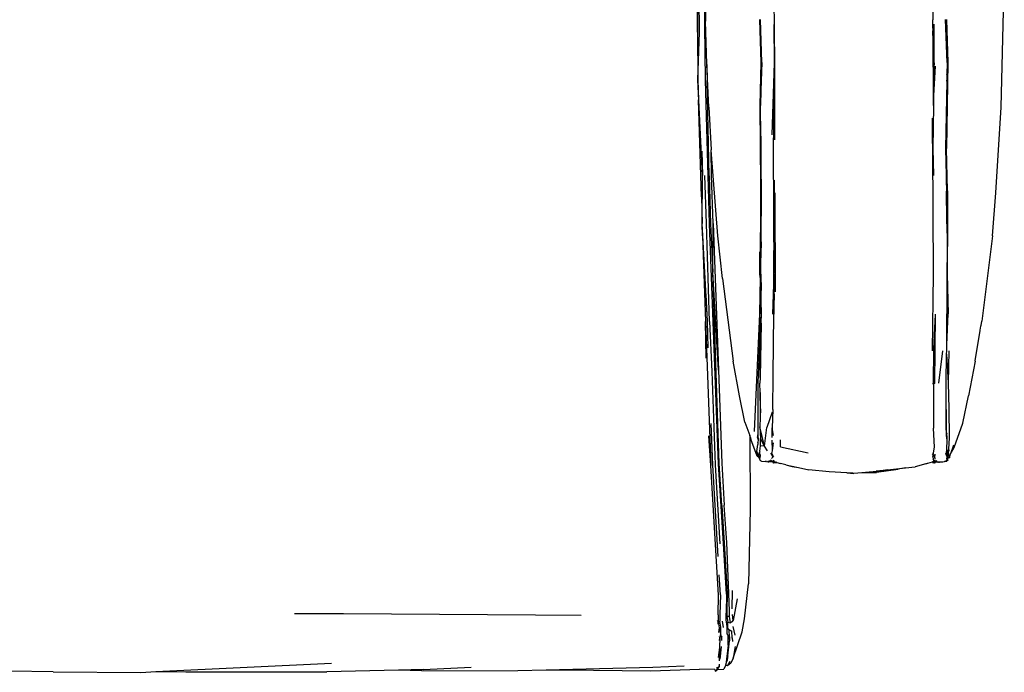
# Model space of a CAD drawing. Units: millimetres. Extents: x 836 to 4169, y 20 to 1669.
# Drawn here: x 1203 to 1540, y 307 to 531 of the extents above; entities that cross this region are included whole.
import ezdxf

# ---------------------------------------------------------------- set-up
doc = ezdxf.new("R2010")
doc.units = ezdxf.units.MM
doc.layers.add('Edges', color=7, linetype='Continuous')

# ---------------------------------------------------------------- blocks, each defined once
blk = doc.blocks.new('salon sink chair PL')
at = {"layer": 'Edges'}
for p, q in [((1776.97, -153.06), (1776.59, -98.73)), ((1857.96, -104.58), (1857.63, -148.79)), ((1776.97, -113.4), (1776.97, -153.06)), ((1779.11, -114.04), (1779.68, -149.24)), ((1779.63, -169.54), (1779.11, -114.04)), ((1777.59, -153.09), (1777.16, -116.02)), ((1802.92, -119.3), (1803.33, -163.53)), ((1881.14, -178.78), (1882.2, -134.45)), ((1780.16, -164), (1779.68, -149.24)), ((1798.19, -148.71), (1798.65, -163.45)), ((1798.42, -148.71), (1798.85, -163.45)), ((1798.96, -163.44), (1798.42, -148.71)), ((1803.33, -163.53), (1803.27, -150.43)), ((1857.72, -151.65), (1857.63, -148.79)), ((1857.72, -151.65), (1857.72, -152.63)), ((1858.12, -158.49), (1858.17, -150.31)), ((1862.55, -163.47), (1862.03, -148.73)), ((1862.07, -148.71), (1862.38, -154.97)), ((1862.34, -148.71), (1862.8, -163.45)), ((1776.97, -153.06), (1777.09, -169.41)), ((1777.09, -169.41), (1777.59, -153.09)), ((1857.8, -154.1), (1857.72, -152.63)), ((1857.75, -156.05), (1857.72, -152.63)), ((1857.8, -154.1), (1857.75, -156.05)), ((1858.01, -161.09), (1857.8, -154.1)), ((1862.39, -155.18), (1862.37, -155.35)), ((1862.37, -155.35), (1862.4, -155.42)), ((1862.39, -155.18), (1862.38, -154.97)), ((1857.91, -174.31), (1857.75, -156.05)), ((1858.09, -163.51), (1858.12, -158.49)), ((1862.38, -155.54), (1862.4, -155.42)), ((1862.4, -155.79), (1862.38, -155.54)), ((1862.4, -155.79), (1862.42, -155.91)), ((1862.42, -156.24), (1862.42, -155.91)), ((1862.42, -156.24), (1862.53, -158.09)), ((1862.53, -158.09), (1862.53, -158.38)), ((1862.53, -158.38), (1862.8, -163.45)), ((1858.01, -161.09), (1858.01, -163.33)), ((1858.09, -163.51), (1858.01, -161.09)), ((1780.17, -164.18), (1780.16, -164)), ((1780.17, -164.18), (1780.24, -169.6)), ((1780.77, -178.76), (1780.17, -164.18)), ((1798.65, -163.45), (1798.31, -178.18)), ((1798.96, -163.44), (1798.7, -172.95)), ((1798.7, -172.95), (1798.85, -163.45)), ((1802.59, -188.26), (1803.33, -163.53)), ((1803.33, -163.53), (1802.91, -193)), ((1803.33, -163.53), (1803.38, -190.05)), ((1857.96, -176.8), (1858.55, -164.73)), ((1858.01, -163.33), (1858.06, -165.21)), ((1858.03, -163.35), (1858.06, -165.21)), ((1858.09, -163.51), (1858.03, -163.35)), ((1858.09, -163.51), (1858.06, -165.21)), ((1858.06, -165.21), (1858.06, -165.78)), ((1862.8, -163.45), (1862.1, -192.92)), ((1862.8, -163.45), (1862.39, -192.92)), ((1862.55, -163.47), (1862.48, -167.53)), ((1858.06, -165.78), (1857.91, -174.31)), ((1862.48, -167.7), (1862.44, -169.5)), ((1862.48, -167.7), (1862.48, -167.53)), ((1778.66, -202.19), (1777.09, -169.41)), ((1777.09, -169.41), (1777.29, -176.32)), ((1780.55, -202.3), (1779.63, -169.54)), ((1780.91, -202.33), (1780.24, -169.6)), ((1857.8, -171.86), (1857.89, -178.25)), ((1862.45, -169.81), (1862.05, -192.94)), ((1862.45, -169.81), (1862.44, -169.5)), ((1798.7, -172.95), (1798.55, -178.18)), ((1857.93, -175.32), (1857.91, -174.31)), ((1857.92, -175.92), (1857.93, -175.32)), ((1778.25, -209.6), (1777.29, -176.32)), ((1780.77, -178.76), (1781.56, -193.46)), ((1798.31, -178.18), (1798.57, -205.41)), ((1798.65, -188.76), (1798.55, -178.18)), ((1857.89, -178.25), (1857.72, -193)), ((1857.89, -178.25), (1857.94, -177.35)), ((1857.92, -175.92), (1857.96, -176.8)), ((1857.94, -177.35), (1857.96, -176.8)), ((1857.94, -178.23), (1857.94, -177.35)), ((1879.24, -208.24), (1881.14, -178.78)), ((1857.5, -182.6), (1857.61, -200.14)), ((1798.65, -188.76), (1798.59, -194.95)), ((1798.68, -191.29), (1798.65, -188.76)), ((1798.68, -191.29), (1798.57, -205.41)), ((1798.83, -207.54), (1798.68, -191.29)), ((1778.36, -193.92), (1778.66, -202.19)), ((1781.56, -193.51), (1781.56, -193.46)), ((1783.89, -222.96), (1781.56, -193.51)), ((1781.75, -202.29), (1781.56, -193.51)), ((1802.91, -193), (1803.06, -235.85)), ((1857.93, -236.14), (1857.72, -193)), ((1857.97, -202.25), (1857.78, -192.96)), ((1862.05, -192.94), (1862.29, -202.24)), ((1862.1, -192.92), (1862.29, -202.24)), ((1862.69, -207.54), (1862.39, -192.92)), ((1778.53, -218.68), (1778.66, -202.19)), ((1779.96, -218.72), (1779.44, -202.23)), ((1781.07, -218.78), (1780.55, -202.3)), ((1780.91, -202.33), (1781.43, -218.77)), ((1782.27, -218.74), (1781.75, -202.29)), ((1862.29, -202.24), (1862.29, -203.62)), ((1798.57, -205.41), (1798.57, -207.54)), ((1803.06, -235.85), (1803.3, -203.8)), ((1862.29, -203.62), (1862.38, -207.56)), ((1862.29, -203.62), (1862.4, -207.54)), ((1798.57, -207.54), (1798.4, -236.04)), ((1798.75, -225.02), (1798.83, -207.54)), ((1803.43, -208.18), (1803.52, -242.11)), ((1857.66, -207.53), (1857.67, -209.16)), ((1862.4, -209.48), (1862.38, -207.56)), ((1862.4, -207.54), (1862.4, -209.48)), ((1862.69, -207.54), (1862.65, -217.4)), ((1878.13, -222.96), (1879.24, -208.24)), ((1778.25, -209.6), (1778.53, -218.68)), ((1862.55, -221.98), (1862.4, -209.48)), ((1778.56, -218.72), (1778.53, -218.68)), ((1780.3, -252.24), (1778.56, -218.72)), ((1778.66, -222.98), (1778.56, -218.72)), ((1781.09, -252.3), (1779.96, -218.72)), ((1784.18, -301.29), (1781.07, -218.78)), ((1781.43, -218.77), (1782.14, -235.38)), ((1782.14, -235.38), (1782.27, -218.74)), ((1782.27, -218.74), (1784.16, -269.01)), ((1862.65, -217.4), (1862.59, -236.04)), ((1862.75, -231.55), (1862.65, -217.4)), ((1785.46, -237.6), (1783.89, -222.96)), ((1862.55, -221.98), (1862.49, -241.95)), ((1878.13, -222.96), (1874.44, -252.18)), ((1778.66, -222.98), (1779.68, -252.31)), ((1798.75, -225.02), (1798.68, -229.2)), ((1798.7, -236.05), (1798.75, -225.02)), ((1798.33, -230.32), (1798.34, -228.45)), ((1798.34, -235.78), (1798.33, -230.32)), ((1784.16, -269.01), (1782.14, -235.38)), ((1784.41, -301.06), (1782.14, -235.38)), ((1798.38, -237.25), (1798.34, -235.78)), ((1798.4, -236.04), (1798.38, -237.25)), ((1798.4, -236.04), (1798.81, -249.69)), ((1798.7, -236.05), (1798.76, -241.74)), ((1803.06, -236.14), (1802.61, -249.81)), ((1803.06, -236.14), (1803.06, -235.85)), ((1803.37, -245), (1803.06, -236.14)), ((1803.06, -236.14), (1803.07, -249.83)), ((1857.59, -262.4), (1857.93, -236.14)), ((1862.59, -236.04), (1862.49, -241.95)), ((1862.59, -236.04), (1862.96, -249.7)), ((1785.46, -237.6), (1789.17, -265.93)), ((1798.38, -237.25), (1798.18, -249.72)), ((1780.3, -252.24), (1779.93, -243.19)), ((1798.81, -249.69), (1798.76, -241.74)), ((1862.49, -241.95), (1862.47, -249.75)), ((1798.18, -249.72), (1796.32, -290.09)), ((1798.18, -249.72), (1798.17, -262.35)), ((1798.17, -262.35), (1798.84, -249.73)), ((1798.78, -252.96), (1798.84, -249.73)), ((1798.84, -249.73), (1798.81, -249.69)), ((1802.88, -270.69), (1803.07, -249.83)), ((1858.01, -261.7), (1858.57, -249.96)), ((1858.38, -273.59), (1858.57, -249.96)), ((1858.57, -249.96), (1858.57, -249.79)), ((1862.45, -260.39), (1862.96, -249.7)), ((1862.45, -260.39), (1862.47, -249.75)), ((1779.68, -252.31), (1781.54, -301.81)), ((1779.95, -264.92), (1779.68, -252.31)), ((1780.64, -261.35), (1780.3, -252.24)), ((1781.09, -252.3), (1781.8, -269.46)), ((1798.78, -252.96), (1798.4, -271.53)), ((1798.66, -262.39), (1798.78, -252.96)), ((1874.39, -252.26), (1874.15, -253.76)), ((1874.39, -252.26), (1874.44, -252.18)), ((1872.23, -265.89), (1873.88, -255.47)), ((1873.88, -255.47), (1873.9, -255.33)), ((1873.9, -255.33), (1874.12, -253.98)), ((1874.12, -253.94), (1874.14, -253.8)), ((1874.12, -253.98), (1874.12, -253.94)), ((1874.15, -253.76), (1874.14, -253.8)), ((1797.71, -273.38), (1798.17, -262.35)), ((1798.17, -262.35), (1798.4, -271.53)), ((1798.4, -271.53), (1798.66, -262.39)), ((1857.91, -273.59), (1858.01, -261.7)), ((1859.7, -273.55), (1861.06, -262.45)), ((1862.42, -263.6), (1862.45, -262.41)), ((1862.45, -262.41), (1862.45, -260.39)), ((1863.17, -262.45), (1862.89, -273.36)), ((1791.31, -277.86), (1789.17, -265.93)), ((1862.2, -273.49), (1862.42, -263.6)), ((1862.42, -263.6), (1862.89, -273.36)), ((1872.21, -265.99), (1869.91, -277.87)), ((1872.21, -265.99), (1872.23, -265.89)), ((1781.8, -269.46), (1783.01, -301.54)), ((1784.16, -269.01), (1785.32, -300.93)), ((1797.79, -292.24), (1797.71, -273.38)), ((1798.4, -271.53), (1798.37, -273.46)), ((1798.44, -276.72), (1798.37, -273.46)), ((1802.79, -282.6), (1802.91, -270.83)), ((1802.91, -270.83), (1802.88, -270.69)), ((1857.53, -273.6), (1857.86, -273.63)), ((1857.86, -273.63), (1857.91, -273.59)), ((1857.86, -273.63), (1857.96, -288.92)), ((1858.38, -273.59), (1857.91, -273.59)), ((1862.2, -276.65), (1862.2, -273.49)), ((1862.89, -273.36), (1863.14, -282.29)), ((1798.44, -276.72), (1798.43, -285.28)), ((1798.58, -282.36), (1798.44, -276.72)), ((1862.34, -288.39), (1862.2, -276.65)), ((1862.23, -288.67), (1862.2, -276.65)), ((1793.2, -286.89), (1791.31, -277.86)), ((1867.92, -287.22), (1869.91, -277.87)), ((1798.58, -282.36), (1798.43, -285.28)), ((1802.49, -283.43), (1800.73, -288.69)), ((1802.79, -282.6), (1802.51, -288.8)), ((1863.14, -282.29), (1863.31, -292.32)), ((1793.2, -286.89), (1794.86, -291.52)), ((1798.43, -285.28), (1798.26, -288.52)), ((1782.16, -301.7), (1781.62, -287.33)), ((1799.92, -295.12), (1798.26, -288.52)), ((1798.26, -288.52), (1798.55, -292.52)), ((1799.92, -295.12), (1800.73, -288.69)), ((1802.45, -289.82), (1802.4, -290.85)), ((1802.51, -288.8), (1802.45, -289.82)), ((1803.03, -291.5), (1802.51, -288.8)), ((1802.55, -292.13), (1802.51, -288.8)), ((1858.23, -295.44), (1857.96, -288.92)), ((1862.37, -290.67), (1862.23, -288.67)), ((1862.41, -290.12), (1862.34, -288.39)), ((1862.37, -290.67), (1862.41, -290.12)), ((1862.43, -290.79), (1862.41, -290.12)), ((1864.95, -295.59), (1867.92, -287.22)), ((1781.54, -301.81), (1780.8, -291.63)), ((1794.86, -291.52), (1795.02, -316.82)), ((1795.08, -292.12), (1794.86, -291.52)), ((1795.08, -292.12), (1795.12, -292.29)), ((1795.12, -292.29), (1795.28, -292.69)), ((1797.45, -298.53), (1795.28, -292.69)), ((1797.56, -292.17), (1797.71, -290.88)), ((1797.56, -292.17), (1797.58, -292.25)), ((1797.56, -292.38), (1797.58, -292.25)), ((1797.58, -292.25), (1797.65, -292.53)), ((1797.67, -294.01), (1797.61, -293.87)), ((1797.75, -292.81), (1797.65, -292.53)), ((1797.75, -292.81), (1797.67, -294.01)), ((1797.79, -292.24), (1797.75, -292.81)), ((1799.92, -295.12), (1798.55, -292.52)), ((1798.56, -295), (1798.55, -292.52)), ((1802.61, -296.72), (1802.56, -293.1)), ((1805.46, -295.41), (1805.35, -292.95)), ((1862.41, -291.23), (1862.37, -290.67)), ((1862.51, -292.66), (1862.4, -296.65)), ((1862.43, -290.79), (1862.41, -291.23)), ((1862.51, -292.66), (1862.41, -291.23)), ((1862.56, -292.28), (1862.43, -290.79)), ((1862.51, -292.66), (1862.56, -292.28)), ((1863.31, -292.32), (1863.07, -296.17)), ((1797.29, -297), (1797.63, -294.59)), ((1797.29, -297), (1797.31, -297.06)), ((1797.31, -297.06), (1797.32, -297.09)), ((1797.36, -297.7), (1797.32, -297.09)), ((1797.32, -297.09), (1797.73, -298.2)), ((1797.67, -294.01), (1797.63, -294.59)), ((1798.19, -297.23), (1798.27, -297.05)), ((1798.19, -297.3), (1798.19, -297.23)), ((1798.19, -297.32), (1798.19, -297.3)), ((1798.27, -296.99), (1798.25, -297.02)), ((1798.27, -297.05), (1798.25, -297.02)), ((1798.29, -296.84), (1798.27, -296.97)), ((1798.27, -296.99), (1798.27, -296.97)), ((1798.29, -296.84), (1798.56, -295.02)), ((1798.56, -295), (1798.56, -295.02)), ((1799.92, -295.12), (1798.56, -295)), ((1800.92, -296.69), (1799.92, -295.12)), ((1802.43, -297.64), (1802.61, -296.72)), ((1802.61, -296.72), (1803.04, -293.95)), ((1805.46, -295.41), (1814.91, -297.37)), ((1857.84, -298.14), (1858.23, -295.44)), ((1862.29, -297.19), (1862.21, -297.53)), ((1862.4, -296.65), (1862.29, -297.19)), ((1862.59, -297.28), (1862.29, -297.19)), ((1863.07, -296.17), (1862.59, -297.28)), ((1862.73, -297.58), (1862.59, -297.28)), ((1863.15, -296.57), (1862.73, -297.58)), ((1863.01, -297.36), (1863.1, -297.09)), ((1863.1, -297.09), (1863.12, -297.02)), ((1863.11, -296.35), (1863.15, -296.57)), ((1863.22, -296.4), (1863.15, -296.57)), ((1863.15, -296.57), (1863.17, -296.69)), ((1863.66, -298.03), (1864.95, -295.59)), ((1864.73, -294.75), (1863.7, -297.76)), ((1797.36, -297.7), (1797.4, -297.79)), ((1797.4, -297.79), (1797.41, -298.21)), ((1797.4, -297.79), (1797.63, -298.34)), ((1797.41, -298.21), (1797.49, -298.54)), ((1797.49, -298.54), (1797.45, -298.53)), ((1797.49, -298.54), (1797.63, -298.34)), ((1797.69, -298.48), (1797.49, -298.54)), ((1797.49, -298.54), (1797.82, -298.8)), ((1797.63, -298.34), (1797.73, -298.2)), ((1797.63, -298.34), (1797.69, -298.48)), ((1797.82, -298.45), (1797.69, -298.48)), ((1797.69, -298.48), (1797.73, -298.58)), ((1797.73, -298.2), (1797.82, -298.45)), ((1797.89, -298.21), (1797.82, -298.45)), ((1797.82, -298.45), (1798.16, -298.61)), ((1797.82, -298.8), (1797.9, -299)), ((1797.82, -298.8), (1798.12, -299.01)), ((1798.19, -297.32), (1797.89, -298.21)), ((1797.89, -298.21), (1798.04, -297.96)), ((1798.16, -298.61), (1797.89, -298.21)), ((1798.12, -299.01), (1797.9, -299)), ((1797.9, -299), (1798.28, -299.25)), ((1798.04, -297.96), (1798.19, -297.32)), ((1798.12, -299.01), (1798.23, -299.09)), ((1798.2, -298.68), (1798.16, -298.61)), ((1798.22, -297.41), (1798.18, -297.69)), ((1798.3, -297.93), (1798.18, -297.69)), ((1798.22, -297.41), (1798.19, -297.32)), ((1798.2, -298.68), (1798.35, -298.68)), ((1798.3, -299.16), (1798.23, -299.09)), ((1798.23, -299.09), (1798.33, -299.16)), ((1798.24, -299.52), (1798.32, -299.28)), ((1798.24, -299.52), (1798.45, -300.06)), ((1798.3, -299.16), (1798.28, -299.25)), ((1798.28, -299.25), (1798.32, -299.28)), ((1798.3, -297.93), (1798.4, -298.29)), ((1798.41, -298.16), (1798.3, -297.93)), ((1798.34, -299.03), (1798.3, -299.16)), ((1798.34, -299.21), (1798.3, -299.16)), ((1798.32, -299.28), (1798.34, -299.21)), ((1798.34, -299.03), (1798.33, -299.16)), ((1798.33, -299.16), (1798.41, -299.03)), ((1798.33, -299.16), (1798.34, -299.21)), ((1798.35, -298.99), (1798.34, -299.03)), ((1798.41, -299.03), (1798.34, -299.03)), ((1798.4, -298.29), (1798.35, -298.68)), ((1798.35, -298.68), (1798.44, -298.47)), ((1798.35, -298.68), (1798.35, -298.71)), ((1798.38, -298.71), (1798.35, -298.68)), ((1798.39, -298.96), (1798.35, -298.99)), ((1798.35, -298.99), (1798.41, -299.03)), ((1798.36, -298.91), (1798.38, -298.71)), ((1798.39, -298.96), (1798.36, -298.91)), ((1798.38, -298.71), (1798.48, -298.81)), ((1798.38, -298.71), (1798.48, -298.73)), ((1798.39, -298.96), (1798.47, -298.86)), ((1798.42, -299), (1798.39, -298.96)), ((1798.41, -299.03), (1798.39, -298.96)), ((1798.41, -298.16), (1798.4, -298.29)), ((1798.4, -298.29), (1798.43, -298.42)), ((1798.41, -298.16), (1798.48, -298.29)), ((1798.43, -298.42), (1798.48, -298.29)), ((1798.43, -298.42), (1798.44, -298.47)), ((1798.48, -298.73), (1798.44, -298.47)), ((1798.45, -300.06), (1798.67, -300.05)), ((1798.84, -300.27), (1798.45, -300.06)), ((1798.47, -298.86), (1798.48, -298.81)), ((1798.59, -298.51), (1798.48, -298.29)), ((1798.48, -298.73), (1798.56, -298.57)), ((1798.48, -298.81), (1798.48, -298.73)), ((1798.48, -298.73), (1798.51, -298.74)), ((1798.56, -298.57), (1798.59, -298.51)), ((1798.84, -300.27), (1800.14, -300.35)), ((1800.2, -300.35), (1800.14, -300.35)), ((1800.57, -300.37), (1800.2, -300.35)), ((1800.57, -300.37), (1801.12, -300.5)), ((1801.12, -300.5), (1800.9, -300.39)), ((1801.12, -300.5), (1801.19, -300.5)), ((1801.19, -300.5), (1801.24, -300.49)), ((1801.24, -300.49), (1801.29, -300.52)), ((1802.11, -300.34), (1801.27, -300.36)), ((1801.33, -300.52), (1801.29, -300.52)), ((1801.45, -300.53), (1801.33, -300.52)), ((1802.28, -300.24), (1801.39, -300.29)), ((1801.45, -300.53), (1802.59, -300.4)), ((1801.45, -300.53), (1802.62, -300.44)), ((1801.58, -300.17), (1802.28, -300.24)), ((1801.95, -297.57), (1802.36, -297.94)), ((1802.03, -299.78), (1802.5, -300.23)), ((1802.11, -300.34), (1802.56, -300.29)), ((1802.57, -300.36), (1802.11, -300.34)), ((1802.5, -300.23), (1802.28, -300.24)), ((1802.36, -297.94), (1802.3, -298.2)), ((1802.35, -299.31), (1802.43, -299.21)), ((1802.36, -297.94), (1802.43, -297.64)), ((1802.54, -297.89), (1802.36, -297.94)), ((1802.36, -297.94), (1802.76, -298.9)), ((1802.43, -297.64), (1802.54, -297.89)), ((1802.43, -299.21), (1802.76, -298.9)), ((1802.5, -300.23), (1802.56, -300.29)), ((1802.54, -297.89), (1802.74, -298.37)), ((1802.56, -300.29), (1802.57, -300.36)), ((1802.63, -300.36), (1802.56, -300.29)), ((1802.59, -300.4), (1802.57, -300.36)), ((1802.59, -300.4), (1802.63, -300.36)), ((1802.59, -300.4), (1802.66, -300.39)), ((1802.59, -300.4), (1802.62, -300.44)), ((1802.62, -300.44), (1802.68, -300.41)), ((1802.62, -300.44), (1802.9, -300.87)), ((1802.66, -300.39), (1802.63, -300.36)), ((1802.66, -300.39), (1802.71, -300.44)), ((1802.68, -300.41), (1802.71, -300.44)), ((1802.71, -300.44), (1802.86, -300.7)), ((1802.83, -300.55), (1802.71, -300.44)), ((1802.76, -298.9), (1803.12, -298.44)), ((1802.88, -300.42), (1802.83, -300.55)), ((1802.83, -300.55), (1802.86, -300.59)), ((1802.98, -300.42), (1802.86, -300.59)), ((1802.86, -300.59), (1802.86, -300.7)), ((1802.89, -300.36), (1802.88, -300.42)), ((1802.88, -300.42), (1802.98, -300.42)), ((1802.9, -300.29), (1802.89, -300.36)), ((1802.89, -300.32), (1802.93, -300.36)), ((1802.93, -300.36), (1802.89, -300.36)), ((1802.96, -299.91), (1802.9, -300.29)), ((1803.03, -300.29), (1802.9, -300.29)), ((1802.98, -300.36), (1802.93, -300.36)), ((1802.98, -300.36), (1803.03, -300.35)), ((1802.98, -300.36), (1803.01, -300.37)), ((1802.98, -300.36), (1802.98, -300.42)), ((1803.03, -300.29), (1803.06, -300.31)), ((1803.03, -300.35), (1803.06, -300.31)), ((1803.1, -300.55), (1803.03, -300.6)), ((1803.12, -300.29), (1803.06, -300.31)), ((1803.07, -300.51), (1803.1, -300.55)), ((1803.1, -300.55), (1803.2, -300.49)), ((1803.1, -300.55), (1803.28, -300.74)), ((1803.11, -300.41), (1803.15, -300.4)), ((1803.12, -300.29), (1803.22, -300.1)), ((1803.24, -300.36), (1803.13, -300.36)), ((1803.13, -300.36), (1803.15, -300.4)), ((1803.15, -300.4), (1803.24, -300.36)), ((1803.15, -300.4), (1803.18, -300.44)), ((1803.18, -300.44), (1803.2, -300.49)), ((1803.18, -300.44), (1803.24, -300.46)), ((1803.2, -300.49), (1803.24, -300.46)), ((1803.24, -300.36), (1803.29, -300.38)), ((1803.24, -300.46), (1803.44, -300.54)), ((1803.27, -300.44), (1803.29, -300.38)), ((1803.32, -300.39), (1803.27, -300.44)), ((1803.29, -300.38), (1803.32, -300.39)), ((1803.44, -300.54), (1803.33, -300.73)), ((1803.44, -300.54), (1803.85, -300.7)), ((1803.5, -300.45), (1803.46, -300.5)), ((1803.89, -300.63), (1803.83, -300.56)), ((1804, -300.62), (1803.97, -300.66)), ((1804.04, -300.68), (1804, -300.62)), ((1857.49, -300.59), (1855.88, -301.03)), ((1857.46, -297.73), (1857.84, -298.14)), ((1857.61, -300.56), (1857.49, -300.59)), ((1857.52, -300.62), (1857.49, -300.59)), ((1857.61, -300.56), (1857.52, -300.62)), ((1857.61, -300.7), (1857.52, -300.62)), ((1857.64, -300.55), (1857.61, -300.56)), ((1857.64, -300.59), (1857.61, -300.56)), ((1857.66, -300.62), (1857.61, -300.7)), ((1857.68, -300.58), (1857.64, -300.55)), ((1857.64, -300.59), (1857.64, -300.55)), ((1857.66, -300.62), (1857.64, -300.59)), ((1857.8, -300.78), (1857.66, -300.62)), ((1857.68, -300.58), (1857.67, -300.54)), ((1857.73, -300.52), (1857.68, -300.58)), ((1857.92, -300.78), (1857.68, -300.58)), ((1857.72, -299.03), (1857.84, -298.14)), ((1857.82, -300.5), (1857.73, -300.52)), ((1858.12, -300.42), (1857.74, -299.53)), ((1857.78, -299.32), (1858.11, -299.15)), ((1857.92, -300.47), (1857.82, -300.5)), ((1857.82, -300.5), (1857.85, -300.53)), ((1857.84, -298.14), (1858, -298.5)), ((1857.93, -300.51), (1857.85, -300.53)), ((1857.85, -300.53), (1858, -300.67)), ((1858, -300.67), (1857.92, -300.78)), ((1858, -298.5), (1858.11, -299.15)), ((1858, -298.5), (1858.25, -299.08)), ((1858, -300.67), (1858.02, -300.74)), ((1858.12, -300.42), (1858.06, -300.43)), ((1858.06, -300.43), (1858.11, -300.49)), ((1858.11, -299.15), (1858.25, -299.08)), ((1858.12, -300.42), (1858.11, -300.49)), ((1858.15, -300.46), (1858.11, -300.49)), ((1858.11, -300.49), (1858.17, -300.49)), ((1858.15, -300.46), (1858.12, -300.42)), ((1858.17, -300.49), (1858.15, -300.46)), ((1858.23, -300.63), (1858.17, -300.49)), ((1858.44, -300.56), (1858.18, -300.78)), ((1858.23, -300.63), (1858.18, -300.78)), ((1858.24, -300.44), (1858.23, -300.46)), ((1858.23, -300.5), (1858.24, -300.44)), ((1858.23, -300.63), (1858.23, -300.5)), ((1858.23, -300.5), (1858.41, -300.52)), ((1858.24, -300.44), (1858.4, -300.15)), ((1858.24, -300.44), (1858.38, -300.46)), ((1858.32, -297.84), (1858.25, -299.08)), ((1858.25, -299.08), (1858.61, -299.39)), ((1858.44, -300.56), (1858.26, -300.8)), ((1858.41, -300.52), (1858.38, -300.46)), ((1858.39, -300.09), (1858.52, -299.69)), ((1858.4, -300.15), (1858.39, -300.09)), ((1858.44, -300.56), (1858.41, -300.52)), ((1858.41, -300.52), (1858.48, -300.53)), ((1858.48, -300.53), (1858.44, -300.56)), ((1858.54, -300.73), (1858.44, -300.56)), ((1858.52, -300.49), (1858.48, -300.47)), ((1858.52, -300.49), (1858.48, -300.53)), ((1858.5, -300.55), (1858.52, -300.49)), ((1858.54, -300.73), (1858.5, -300.55)), ((1858.54, -300.17), (1858.52, -300.11)), ((1858.59, -300.49), (1858.52, -300.49)), ((1858.69, -300.55), (1858.54, -300.73)), ((1858.59, -300.49), (1858.68, -300.5)), ((1858.65, -300.25), (1858.69, -300.13)), ((1858.68, -300.5), (1858.69, -300.55)), ((1858.73, -300.51), (1858.69, -300.55)), ((1858.73, -300.51), (1859.44, -300.57)), ((1859.02, -300.18), (1858.81, -300.31)), ((1859.02, -300.18), (1858.87, -300.34)), ((1859.05, -300.41), (1859.59, -300.51)), ((1859.49, -300.6), (1859.44, -300.57)), ((1859.49, -300.6), (1859.55, -300.63)), ((1859.61, -300.6), (1859.55, -300.63)), ((1859.55, -300.63), (1859.61, -300.64)), ((1859.62, -300.51), (1859.59, -300.51)), ((1859.8, -300.64), (1859.61, -300.64)), ((1859.87, -300.67), (1859.8, -300.64)), ((1859.87, -300.67), (1859.97, -300.64)), ((1861.13, -300.64), (1859.97, -300.64)), ((1862.47, -300.29), (1861.13, -300.64)), ((1861.59, -300.44), (1861.72, -300.42)), ((1861.74, -300.37), (1861.71, -300.38)), ((1861.74, -300.37), (1861.72, -300.42)), ((1861.74, -300.37), (1861.84, -300.36)), ((1861.84, -300.36), (1861.86, -300.31)), ((1861.86, -300.31), (1862.07, -300.25)), ((1862.07, -300.25), (1862.17, -300.19)), ((1862.07, -300.25), (1862.39, -300.26)), ((1862.18, -297.68), (1862.16, -297.81)), ((1862.24, -297.95), (1862.16, -297.81)), ((1862.17, -300.19), (1862.22, -300.21)), ((1862.21, -297.53), (1862.18, -297.68)), ((1862.24, -297.95), (1862.18, -297.68)), ((1862.35, -300.09), (1862.2, -300.16)), ((1862.56, -298.54), (1862.21, -297.53)), ((1862.22, -300.21), (1862.34, -300.18)), ((1862.39, -300.26), (1862.22, -300.21)), ((1862.56, -298.54), (1862.24, -297.95)), ((1862.34, -300.18), (1862.35, -300.09)), ((1862.39, -300.1), (1862.34, -300.18)), ((1862.47, -300.25), (1862.34, -300.18)), ((1862.39, -300.1), (1862.35, -300.09)), ((1862.39, -300.1), (1862.43, -300.08)), ((1862.39, -300.26), (1862.47, -300.25)), ((1862.47, -300.29), (1862.39, -300.26)), ((1862.41, -299.49), (1862.41, -299.52)), ((1862.46, -300.05), (1862.43, -300.08)), ((1862.43, -300.08), (1862.46, -300.13)), ((1862.46, -299.43), (1862.45, -299.51)), ((1862.59, -299.99), (1862.45, -299.51)), ((1862.62, -299.58), (1862.45, -299.51)), ((1862.46, -299.41), (1862.48, -299.32)), ((1862.53, -299.42), (1862.46, -299.41)), ((1862.46, -299.41), (1862.46, -299.43)), ((1862.52, -299.46), (1862.46, -299.43)), ((1862.46, -300.05), (1862.59, -299.99)), ((1862.87, -300.01), (1862.46, -300.05)), ((1862.46, -300.13), (1862.47, -300.25)), ((1862.47, -300.25), (1862.47, -300.29)), ((1862.55, -299.19), (1862.48, -299.29)), ((1862.53, -299.34), (1862.48, -299.29)), ((1862.48, -299.29), (1862.48, -299.32)), ((1862.51, -299.37), (1862.48, -299.32)), ((1862.55, -299.36), (1862.51, -299.37)), ((1862.52, -299.01), (1862.54, -298.92)), ((1862.52, -299.01), (1862.53, -299.11)), ((1862.52, -299.01), (1862.56, -299.03)), ((1862.55, -299.46), (1862.52, -299.46)), ((1862.55, -299.19), (1862.53, -299.11)), ((1862.53, -299.34), (1862.55, -299.36)), ((1862.53, -299.42), (1862.55, -299.36)), ((1862.58, -299.39), (1862.53, -299.42)), ((1862.6, -299.41), (1862.53, -299.42)), ((1862.53, -299.42), (1862.55, -299.46)), ((1862.56, -298.86), (1862.54, -298.92)), ((1862.55, -299.19), (1862.69, -299.18)), ((1862.58, -299.39), (1862.55, -299.36)), ((1862.55, -299.36), (1862.62, -299.37)), ((1862.6, -299.41), (1862.55, -299.46)), ((1862.55, -299.46), (1862.55, -299.49)), ((1862.55, -299.49), (1862.62, -299.58)), ((1862.55, -299.49), (1862.65, -299.52)), ((1862.95, -298.04), (1862.56, -298.54)), ((1862.59, -298.59), (1862.56, -298.54)), ((1862.61, -298.72), (1862.56, -298.77)), ((1862.56, -298.77), (1862.58, -298.73)), ((1862.56, -298.8), (1862.56, -298.77)), ((1862.56, -298.8), (1862.56, -298.86)), ((1862.56, -299.03), (1862.69, -299.18)), ((1862.59, -298.59), (1862.58, -298.73)), ((1862.62, -299.37), (1862.6, -299.41)), ((1862.6, -299.41), (1862.65, -299.46)), ((1862.74, -299.17), (1862.62, -299.37)), ((1862.69, -299.18), (1862.62, -299.37)), ((1862.62, -299.44), (1862.65, -299.46)), ((1862.66, -299.6), (1862.62, -299.58)), ((1862.65, -299.46), (1862.68, -299.53)), ((1862.65, -299.52), (1862.68, -299.53)), ((1862.68, -299.53), (1862.66, -299.6)), ((1862.66, -299.6), (1862.87, -300.01)), ((1862.78, -299.37), (1862.68, -299.53)), ((1862.68, -299.53), (1862.79, -299.46)), ((1862.7, -299.14), (1862.69, -299.18)), ((1862.69, -299.18), (1862.74, -299.17)), ((1862.87, -298.69), (1862.7, -299.14)), ((1862.83, -298.7), (1862.7, -299.14)), ((1862.84, -297.82), (1862.73, -297.58)), ((1862.95, -298.68), (1862.74, -299.17)), ((1862.78, -299.37), (1862.74, -299.17)), ((1862.83, -299.28), (1862.78, -299.37)), ((1862.79, -299.46), (1862.78, -299.37)), ((1862.79, -299.46), (1862.99, -299.24)), ((1862.87, -300.01), (1862.79, -299.46)), ((1862.99, -299.24), (1862.83, -299.28)), ((1862.84, -297.82), (1863.01, -297.36)), ((1862.86, -297.84), (1862.84, -297.82)), ((1862.86, -297.84), (1863.01, -297.36)), ((1862.89, -297.92), (1862.86, -297.84)), ((1863.04, -297.49), (1862.89, -297.92)), ((1862.95, -298.04), (1862.89, -297.92)), ((1862.95, -298.04), (1863.38, -298.63)), ((1863.48, -299.12), (1862.99, -299.24)), ((1862.99, -299.24), (1863.05, -299.18)), ((1863.02, -298.79), (1863.07, -298.67)), ((1863.02, -298.79), (1863.11, -298.91)), ((1863.05, -299.18), (1863.18, -298.95)), ((1863.14, -298.75), (1863.11, -298.91)), ((1863.18, -298.95), (1863.11, -298.91)), ((1863.17, -298.69), (1863.14, -298.75)), ((1863.34, -298.64), (1863.17, -298.69)), ((1863.17, -298.69), (1863.17, -298.66)), ((1863.18, -298.95), (1863.34, -298.64)), ((1863.48, -299.12), (1863.18, -298.95)), ((1863.38, -298.63), (1863.34, -298.64)), ((1863.44, -298.44), (1863.38, -298.63)), ((1863.7, -297.76), (1863.44, -298.44)), ((1863.44, -298.44), (1863.66, -298.03)), ((1863.48, -299.12), (1863.66, -298.03)), ((1863.66, -298.03), (1863.7, -297.76)), ((1784.15, -346.28), (1781.54, -301.81)), ((1784, -333.04), (1782.16, -301.7)), ((1783.01, -301.54), (1784.59, -328.61)), ((1785.8, -328.51), (1784.18, -301.29)), ((1785.22, -315.51), (1784.41, -301.06)), ((1785.32, -300.93), (1786.13, -315.44)), ((1802.86, -300.7), (1802.9, -300.87)), ((1803.04, -300.8), (1802.9, -300.87)), ((1802.95, -300.76), (1803.04, -300.8)), ((1803.18, -300.73), (1803.04, -300.8)), ((1803.04, -300.8), (1803.1, -300.84)), ((1803.1, -300.84), (1803.56, -300.75)), ((1803.28, -300.74), (1803.18, -300.73)), ((1803.33, -300.73), (1803.28, -300.74)), ((1803.33, -300.73), (1803.56, -300.75)), ((1803.85, -300.7), (1803.56, -300.75)), ((1803.56, -300.75), (1804.14, -300.78)), ((1803.85, -300.7), (1803.9, -300.72)), ((1803.9, -300.72), (1804.14, -300.78)), ((1804.14, -300.78), (1805.44, -301.11)), ((1804.18, -300.72), (1804.21, -300.69)), ((1807.26, -301.51), (1805.44, -301.11)), ((1807.26, -301.51), (1809.43, -302.14)), ((1807.26, -301.51), (1811.61, -302.47)), ((1809.43, -302.14), (1811.61, -302.47)), ((1811.61, -302.47), (1815.1, -303.24)), ((1822.13, -303.99), (1815.1, -303.24)), ((1828.2, -304.3), (1822.13, -303.99)), ((1838.5, -303.78), (1834.52, -304.15)), ((1838.28, -303.64), (1842.17, -303.21)), ((1845.67, -303.02), (1838.4, -304.11)), ((1838.4, -304.11), (1845.76, -303.06)), ((1842.17, -303.21), (1838.5, -303.78)), ((1842.17, -303.21), (1848.32, -302.55)), ((1845.76, -303.06), (1845.67, -303.02)), ((1848.32, -302.55), (1845.76, -303.06)), ((1848.32, -302.55), (1851.56, -302.19)), ((1855.24, -301.2), (1851.56, -302.19)), ((1855.24, -301.2), (1855.39, -301.16)), ((1855.72, -301.07), (1855.39, -301.16)), ((1855.88, -301.03), (1855.72, -301.07)), ((1857.61, -300.7), (1857.8, -300.78)), ((1857.8, -300.78), (1857.86, -300.86)), ((1857.86, -300.86), (1857.92, -300.78)), ((1857.86, -300.86), (1857.95, -300.85)), ((1857.95, -300.85), (1857.92, -300.78)), ((1858.06, -300.84), (1857.95, -300.85)), ((1858.06, -300.84), (1858.08, -300.91)), ((1858.16, -300.82), (1858.08, -300.91)), ((1858.08, -300.91), (1858.11, -300.97)), ((1858.26, -300.8), (1858.11, -300.97)), ((1858.16, -300.82), (1858.18, -300.78)), ((1858.18, -300.78), (1858.26, -300.8)), ((1858.26, -300.8), (1858.54, -300.73)), ((1828.2, -304.3), (1830.55, -304.51)), ((1830.3, -304.4), (1828.2, -304.3)), ((1831.99, -304.38), (1830.55, -304.51)), ((1837.56, -304.15), (1831.99, -304.38)), ((1834.52, -304.15), (1831.99, -304.38)), ((1834.52, -304.15), (1837.56, -304.15)), ((1837.56, -304.15), (1838.32, -304.14)), ((1838.4, -304.11), (1838.32, -304.14)), ((1785.22, -315.51), (1786.1, -328.31)), ((1787.02, -328.25), (1786.13, -315.44)), ((1795.02, -316.82), (1794.38, -342.33)), ((1786.9, -345.93), (1785.8, -328.51)), ((1786.1, -328.31), (1787.08, -345.57)), ((1787.91, -351.66), (1787.02, -328.25)), ((1784.77, -346.18), (1784.36, -339.27)), ((1793, -354.42), (1794.38, -342.33)), ((1784.03, -352.99), (1784.15, -346.28)), ((1784.77, -346.18), (1784.64, -352.86)), ((1786.88, -345.97), (1786.76, -352.47)), ((1786.88, -345.97), (1786.86, -354.34)), ((1786.9, -345.93), (1786.88, -345.97)), ((1787.08, -345.57), (1786.98, -351.69)), ((1788.85, -350.91), (1788.95, -344.65)), ((1790.59, -347.49), (1789.16, -355.02)), ((1638.67, -352.52), (1655.5, -352.56)), ((1655.5, -352.56), (1721.32, -353.01)), ((1721.32, -353.01), (1737, -353.16)), ((1784.03, -352.99), (1784.02, -355.43)), ((1784.64, -352.86), (1784.64, -355.18)), ((1786.78, -354.73), (1786.76, -352.47)), ((1787.08, -356.99), (1786.78, -354.73)), ((1786.98, -351.69), (1787.04, -353.55)), ((1787.04, -353.55), (1787.32, -355.49)), ((1787.96, -353.63), (1787.04, -353.55)), ((1787.96, -353.63), (1787.91, -351.66)), ((1788.23, -355.78), (1787.96, -353.63)), ((1789.16, -355.02), (1788.92, -352.9)), ((1792.22, -358.84), (1793, -354.42)), ((1784.02, -355.43), (1783.84, -354.94)), ((1784.03, -356.19), (1784.02, -355.43)), ((1784.02, -355.43), (1784.32, -357.52)), ((1784.32, -355.93), (1784.02, -355.43)), ((1784.32, -357.52), (1784.15, -359.1)), ((1784.32, -357.52), (1784.95, -360.11)), ((1784.93, -357.23), (1784.64, -355.18)), ((1784.95, -360.11), (1784.93, -357.23)), ((1785.81, -357.36), (1785.52, -355.15)), ((1787.12, -356.7), (1787.08, -356.99)), ((1787.1, -359.55), (1787.08, -356.99)), ((1787.32, -355.49), (1787.12, -356.7)), ((1787.12, -356.7), (1787.32, -357.8)), ((1787.32, -357.8), (1787.32, -355.49)), ((1787.32, -355.49), (1788.23, -355.78)), ((1787.32, -357.8), (1788.76, -358.66)), ((1787.81, -358.26), (1787.32, -357.8)), ((1788.9, -355.32), (1788.23, -355.78)), ((1788.78, -355.33), (1788.9, -355.32)), ((1788.9, -355.32), (1789.16, -355.02)), ((1788.9, -355.32), (1788.93, -355.21)), ((1789.86, -359.99), (1789.19, -357.07)), ((1784.64, -360.93), (1784.5, -360.51)), ((1784.52, -361.84), (1784.64, -360.93)), ((1784.64, -360.93), (1784.53, -364.29)), ((1784.95, -360.11), (1784.62, -360.16)), ((1784.95, -360.11), (1784.64, -360.93)), ((1785.26, -360.63), (1784.95, -360.11)), ((1785.16, -360.36), (1785.26, -360.63)), ((1785.22, -361.82), (1785.26, -360.63)), ((1787.45, -359.98), (1787.1, -359.55)), ((1787.5, -362.16), (1787.45, -359.98)), ((1787.87, -360.56), (1787.81, -358.26)), ((1787.87, -360.56), (1787.91, -361.51)), ((1787.91, -361.51), (1787.92, -360.58)), ((1788.7, -360.82), (1788.7, -361.04)), ((1788.85, -360.87), (1788.76, -358.66)), ((1788.85, -360.87), (1788.9, -362.21)), ((1789.14, -367.9), (1792.22, -358.84)), ((1784.53, -364.29), (1783.97, -367.61)), ((1784.53, -364.29), (1784.41, -368.78)), ((1784.66, -368.25), (1785.15, -364)), ((1785.15, -364), (1785.13, -363.9)), ((1787.44, -363.46), (1786.66, -370.17)), ((1787.28, -367.15), (1787.93, -361.92)), ((1787.44, -363.46), (1787.5, -362.16)), ((1787.91, -361.51), (1787.93, -361.92)), ((1789.84, -363.91), (1789.14, -367.9)), ((1787.24, -367.55), (1787.11, -368.71)), ((1787.24, -367.55), (1787.18, -367.62)), ((1787.28, -367.15), (1787.24, -367.55)), ((1789.14, -367.9), (1788.39, -369.58)), ((1591.04, -372.51), (1651.34, -369.59)), ((1682.88, -371.82), (1699.21, -370.97)), ((1725.05, -371.91), (1761.63, -370.93)), ((1761.63, -370.93), (1772.31, -370.5)), ((1784.36, -370.9), (1782.99, -372.32)), ((1783.49, -371.27), (1784.36, -370.9)), ((1783.77, -371.78), (1784.36, -370.9)), ((1784.38, -369.95), (1784.36, -370.9)), ((1784.36, -370.9), (1784.44, -370.12)), ((1786.56, -370.39), (1785.94, -371.69)), ((1786.66, -370.17), (1786.56, -370.39)), ((1787.22, -370.55), (1786.56, -370.39)), ((1786.66, -370.17), (1787.04, -368.84)), ((1787.04, -368.84), (1786.87, -369.15)), ((1786.95, -368.74), (1787.04, -368.84)), ((1787.04, -368.84), (1787.11, -368.71)), ((1787.22, -370.55), (1788.09, -368.9)), ((1788.39, -369.58), (1787.22, -370.55)), ((1555.78, -372.57), (1541.08, -372.34)), ((1555.78, -372.57), (1585.91, -372.76)), ((1585.91, -372.76), (1591.04, -372.51)), ((1591.04, -372.51), (1601.41, -372.58)), ((1601.41, -372.58), (1649.78, -372.62)), ((1674.29, -372.02), (1649.78, -372.62)), ((1682.88, -371.82), (1674.29, -372.02)), ((1682.29, -372.26), (1674.29, -372.02)), ((1682.29, -372.26), (1715.29, -372.18)), ((1715.29, -372.18), (1725.05, -371.91)), ((1725.05, -371.91), (1731.43, -371.86)), ((1731.43, -371.86), (1760.91, -372.27)), ((1760.91, -372.27), (1777.59, -371.64)), ((1782.82, -371.79), (1777.59, -371.64)), ((1782.82, -371.79), (1782.99, -372.32)), ((1782.99, -372.32), (1783.61, -372.02)), ((1783.61, -372.02), (1783.77, -371.78)), ((1783.77, -371.78), (1785.94, -371.69))]:
    blk.add_line(p, q, dxfattribs=at)

msp = doc.modelspace()

# ---------------------------------------------------------------- block references
msp.add_blockref('salon sink chair PL', (-341.81, 679.64))

doc.saveas('drawing.dxf')
